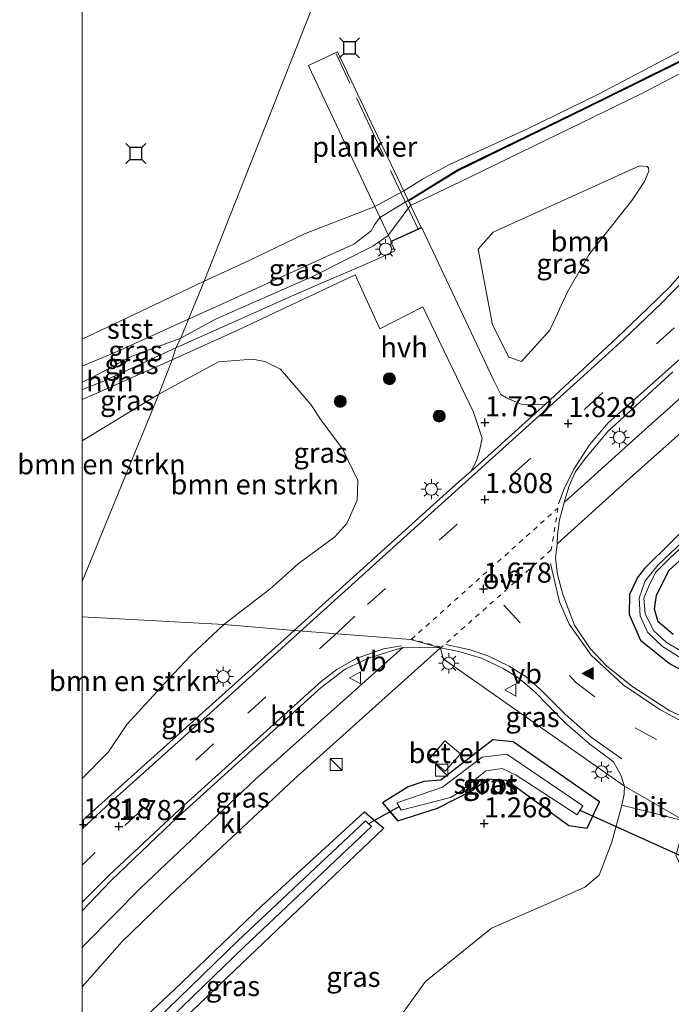
# Model space of a CAD drawing. Units: metres. Extents: x 259992 to 265230, y 591311 to 594003.
# Drawn here: x 259992 to 260073, y 592778 to 592900 of the extents above; entities that cross this region are included whole.
import ezdxf
from ezdxf.enums import TextEntityAlignment as Align

# ---------------------------------------------------------------- set-up
doc = ezdxf.new("R2010")
doc.units = ezdxf.units.M
for name, pattern in [('IE-TERREINAFSCHEIDING', [10, 8, -2]), ('VW-3-9_STREEP', [12, 3, -9]), ('VW-6060_STREEP', [1.2, 0.6, -0.6])]:
    doc.linetypes.add(name, pattern=pattern)
doc.layers.get('0').update_dxf_attribs({"lineweight": 25})
for name, color, linetype, lineweight in [('B-ME-AL-OVERIG-GV-B7', 7, 'BV-GELEIDERAIL', 18), ('B-ME-GR-BOMENSTRUIKEN-GV-B6', 93, 'Continuous', 18), ('B-ME-GR-BOOM-GV-B6', 93, 'Continuous', 18), ('B-ME-GR-BOOM-S-B1', 93, 'Continuous', 18), ('B-ME-GW-KRUINLIJN-L-B1', 93, 'Continuous', 18), ('B-ME-IE-GRASLAND-GV-B6', 93, 'Continuous', 18), ('B-ME-IE-GRONDWERKLIJN-GROND_NIETINGERICHT-GV-B6', 253, 'Continuous', 18), ('B-ME-IE-HULPGEOMETRIE-L-B1', 53, 'Continuous', 18), ('B-ME-IE-INRICHTINGSELEMENT-S-B1', 253, 'Continuous', 18), ('B-ME-IE-MEUBILAIR_WEGMEUBILAIR-LICHTMAST-S-B1', 8, 'Continuous', 18), ('B-ME-IE-TERREINAFSCHEIDING-RASTERHEKWERK-L-B2', 8, 'IE-TERREINAFSCHEIDING', 18), ('B-ME-OB-BEKLEDING-GV-B6', 253, 'Continuous', 18), ('B-ME-OB-WATERLIJN-L-B1', 133, 'OB-WATERLIJN', 18), ('B-ME-OG-WATER-GV-B6', 153, 'Continuous', 18), ('B-ME-VH-VERH_SOORT-BITUMEN-GV-B6', 8, 'IE-TERREINAFSCHEIDING-NATUURLIJK-HOUTWAL', 18), ('B-ME-VH-VERH_SOORT-GV-B6', 8, 'Continuous', 18), ('B-ME-VH-VERH_SOORT-HALF_VERHARDING-GV-B6', 8, 'IE-TERREINAFSCHEIDING-NATUURLIJK-HOUTWAL', 18), ('B-ME-VH-VERH_SOORT-KLINKERS-GV-B6', 8, 'IE-TERREINAFSCHEIDING-NATUURLIJK-HOUTWAL', 18), ('B-ME-VW-MARKERING-39STREEP-015-L-B1', 255, 'VW-3-9_STREEP', 18), ('B-ME-VW-MARKERING-6060STRP10-GV-B6', 255, 'VW-6060_STREEP', 18), ('B-ME-VW-MARKERING-STREEP-015-L-B1', 7, 'Continuous', 18), ('B-ME-VW-MARKERING-VLAKMARK-S-B1', 7, 'Continuous', 18), ('B-ME-VW-MEUBILAIR_WEGMEUBILAIR-VERKEERSBORD-S-B1', 8, 'Continuous', 18)]:
    doc.layers.add(name, color=color, linetype=linetype, lineweight=lineweight)
for name, color, linetype in [('B-ME-GW-HOOGTEPUNT-S-B1', 10, 'Continuous'), ('B-ME-GW-INSTEEKWATERGANG-L-B1', 10, 'Continuous'), ('B-ME-KW-DUIKER-L-B1', 10, 'Continuous'), ('B-ME-VV-AFMEERCONSTRUCTIE-S-B1', 10, 'Continuous'), ('B-ME-VV-KADEMUUR-GV-B6', 10, 'Continuous')]:
    doc.layers.add(name, color=color, linetype=linetype)
doc.styles.add('NLCS-ISO', font='NLCS-ISO.TTF')
doc.linetypes.add('BV-GELEIDERAIL', pattern='A,10,-3,[108,NLCS.SHX,S=1,R=0,X=0,Y=0],-3', length=16)
doc.linetypes.add('IE-TERREINAFSCHEIDING-NATUURLIJK-HOUTWAL', pattern='A,7,-1.5,[67,NLCS.SHX,S=0.75,R=45,X=0,Y=0],-1.5,7,-1.5,[70,NLCS.SHX,S=0.75,R=0,X=0,Y=0],-1.5', length=20)
doc.linetypes.add('OB-WATERLIJN', pattern='A,10,[32,NLCS.SHX,S=2,R=0,X=0,Y=0],-12', length=22)

# ---------------------------------------------------------------- blocks, each defined once
blk = doc.blocks.new('d08az_FeatureWriter_4_33_FMEBLOCK12')
at = {"layer": 'B-ME-IE-GRASLAND-GV-B6'}
for points in [[(-33.79, -22.83, 1.29), (-28.61, -14.49, 1.3), (-26.27, -11.26, 1.29), (-23.66, -7.64, 1.28), (3.78, 18.55, 1.34), (1.4, 20.56, 1.19), (-11.41, 8.85, 1.2), (-22.3, -1.59, 1.36), (-27.12, -6.09, 1.33), (-30, -10.23, 1.3), (-32.12, -13.27, 1.27), (-33.79, -16.13, 1.28), (-33.79, -1.25, 1.65), (-28.82, 4.39, 1.62), (-22.83, 10.18, 1.63), (-7.39, 24.63, 1.6), (10.87, 41.01, 1.68), (11.2, 39.64, 1.61), (33.79, 23.78, 2.21), (33.74, 22.79, 2.21), (33.48, 21.38, 2.15), (32.21, 16.77, 2.22), (30.65, 12.67, 2.15), (28.86, 11.18, 1.87), (24.94, 9.43, 1.7), (17.22, 6.06, 1.61), (8.98, -0.56, 1.73), (5.78, -5.04, 1.82), (3.44, -9.97, 1.87), (0.49, -18.6, 1.69), (0.41, -18.84, 1.69), (-1.28, -21.55, 1.43), (-1.96, -26.97, 1.28), (-1.16, -34.24, 1.32), (-1.1, -41.01, 1.38), (-2.67, -40.34, 1.34), (-3.47, -35.78, 1.31), (-6.12, -33.15, 1.31), (-7.71, -33.55, 1.3), (-10.15, -33.24, 1.29), (-11.1, -30.81, 1.27), (-10.87, -27.5, 1.28), (-11.22, -24.34, 1.28), (-12.89, -21.79, 1.32), (-14.82, -20.34, 1.32), (-16.36, -19.77, 1.29), (-20.61, -22.47, 1.31), (-23.52, -25.17, 1.34), (-25.05, -27.67, 1.37), (-25.06, -29.41, 1.38), (-25.81, -31.55, 1.36), (-28.74, -33.99, 1.32), (-32.11, -36.27, 1.29), (-33.79, -37.87, 1.3), (-33.79, -22.83, 1.29)], [(17.38, 29.53, 1.47), (10.9, 24.53, 1.42), (8.78, 24.36, 1.42), (6.85, 23.7, 1.41), (3.62, 21.69, 1.4), (5.52, 19.46, 1.38), (8.51, 20.39, 1.38), (10.48, 21.02, 1.37), (14.79, 23.24, 1.42), (16.71, 24.7, 1.42), (19.14, 24.51, 1.42), (26.86, 18.88, 1.72), (29.16, 18.53, 1.84), (30.68, 21.83, 2.03), (19.91, 29.28, 1.5), (17.38, 29.53, 1.47)], [(13.36, 27.78, 1.45), (11.4, 29.41, 1.45), (9.51, 27.23, 1.45), (11.43, 25.62, 1.44), (13.36, 27.78, 1.45)]]:
    blk.add_polyline3d(points, dxfattribs=at)
blk = doc.blocks.new('hoogtepunt')
for p, q in [((-0.5, 0), (0.5, 0)), ((0, 0.5), (0, -0.5))]:
    blk.add_line(p, q)
blk = doc.blocks.new('verfsymbol')
for color in [252, 253]:
    blk.add_hatch(color=color).paths.add_polyline_path([(0.75, -0.625), (0, 0.75), (-0.75, -0.625)])
blk.add_lwpolyline([(0.75, -0.625), (0, 0.75), (-0.75, -0.625)], close=True)
blk = doc.blocks.new('boom')
h = blk.add_hatch(color=256)
edge = h.paths.add_edge_path()
edge.add_arc((0, 0), 0.75, 0, 360)
blk.add_circle((0, 0), 0.75)
blk = doc.blocks.new('kast')
blk.add_line((-0.75, -0.75), (0.75, 0.75))
blk.add_lwpolyline([(-0.75, 0.75), (0.75, 0.75), (0.75, -0.75), (-0.75, -0.75)], close=True)
blk = doc.blocks.new('lantaarnpaal')
for p, q in [((0, 0.75), (0, 1.25)), ((-0.75, 0), (-1.25, 0)), ((-0.88, 0.88), (-0.53, 0.53)), ((0.53, 0.53), (0.88, 0.88)), ((0.75, 0), (1.25, 0)), ((-0.53, -0.53), (-0.88, -0.88)), ((0, -0.75), (0, -1.25)), ((0.53, -0.53), (0.88, -0.88))]:
    blk.add_line(p, q)
blk.add_circle((0, 0), 0.75)
blk = doc.blocks.new('meerstoel')
for p, q in [((-1.25, 1.25), (-0.75, 0.75)), ((0.75, 0.75), (1.25, 1.25)), ((-0.75, 0.75), (-0.75, -0.75)), ((0.75, 0.75), (-0.75, 0.75)), ((0.75, -0.75), (0.75, 0.75)), ((-0.75, -0.75), (-1.25, -1.25)), ((-0.75, -0.75), (0.75, -0.75)), ((0.75, -0.75), (1.25, -1.25))]:
    blk.add_line(p, q)
blk = doc.blocks.new('verkeersbord')
for p, q in [((0, 0.75), (-0.75, -0.625)), ((0.75, -0.625), (0, 0.75)), ((-0.75, -0.625), (0.75, -0.625))]:
    blk.add_line(p, q)

msp = doc.modelspace()

# ---------------------------------------------------------------- linework, layer by layer
at = {"layer": 'B-ME-AL-OVERIG-GV-B7'}
msp.add_polyline3d([(260042.248, 592874.501, 1.846), (260038.488, 592872.79, 1.936), (260028.223, 592894.583, 2.002), (260028.185, 592894.677, 1.996), (260031.823, 592896.403, 2.016), (260042.248, 592874.501, 1.846)], dxfattribs=at)
at = {"layer": 'B-ME-GR-BOMENSTRUIKEN-GV-B6'}
for points in [[(260000, 592830.403, 1.666), (260009.543, 592853.753, 1.666), (260016.994, 592857.758, 1.59), (260021.214, 592858.116, 1.748), (260022.742, 592857.824, 1.52), (260024.717, 592856.871, 1.352), (260028.495, 592852.464, 1.3), (260029.862, 592850.353, 1.3), (260032.425, 592846.93, 1.302), (260034.356, 592842.989, 1.286), (260034.271, 592840.509, 1.248), (260032.954, 592837.626, 1.238), (260031.479, 592835.95, 1.208), (260026.922, 592832.609, 1.252), (260023.367, 592829.454, 1.438), (260017.622, 592825.023, 1.632), (260000, 592825.992, 1.668), (260000, 592830.403, 1.666)], [(260000, 592847.921, 1.688), (260009.543, 592853.753, 1.666), (260000, 592830.403, 1.666), (260000, 592847.921, 1.688)], [(260000, 592825.992, 1.668), (260017.622, 592825.023, 1.632), (260013.538, 592821.175, 1.67), (260010.754, 592818.24, 1.696), (260005.565, 592812.554, 1.756), (260003.25, 592809.169, 1.756), (260000, 592805.825, 1.731), (260000, 592825.992, 1.668)]]:
    msp.add_polyline3d(points, dxfattribs=at)
at = {"layer": 'B-ME-GR-BOOM-GV-B6'}
msp.add_polyline3d([(260069.465, 592882.198, 1.558), (260070.418, 592882.128, 1.594), (260070.569, 592881.927, 1.584), (260070.618, 592881.533, 1.584), (260070.092, 592880.242, 1.578), (260068.483, 592877.876, 1.608), (260063.139, 592871.094, 1.534), (260060.488, 592866.495, 1.522), (260058.287, 592861.706, 1.518), (260054.747, 592857.797, 1.544), (260053.171, 592858.345, 1.61), (260051.138, 592862.369, 1.776), (260049.344, 592871.795, 1.698), (260051.204, 592873.918, 1.654), (260069.465, 592882.198, 1.558)], dxfattribs=at)
at = {"layer": 'B-ME-GW-INSTEEKWATERGANG-L-B1'}
for points in [[(260073.65, 592823.791, 1.494), (260071.781, 592825.367, 1.506), (260071.341, 592826.929, 1.578), (260071.577, 592828.697, 1.67), (260073.154, 592831.823, 1.716), (260083.413, 592841.029, 1.732)], [(260077.003, 592838.884, 1.772), (260070.084, 592832.001, 1.44), (260069.198, 592830.882, 1.44), (260068.222, 592828.759, 1.47), (260068.185, 592826.298, 1.544), (260069.565, 592823.101, 1.648), (260073.19, 592820.192, 1.672), (260078.191, 592817.469, 1.74)], [(260053.694, 592810.405, 1.502), (260051.169, 592810.648, 1.466), (260044.689, 592805.648, 1.418), (260042.572, 592805.484, 1.416), (260040.634, 592804.825, 1.408), (260037.406, 592802.815, 1.4), (260039.309, 592800.578, 1.38), (260042.302, 592801.514, 1.38), (260044.268, 592802.143, 1.372), (260048.582, 592804.361, 1.42), (260050.496, 592805.823, 1.42), (260052.926, 592805.636, 1.42), (260060.653, 592800.001, 1.718), (260062.944, 592799.653, 1.836), (260064.47, 592802.95, 2.026), (260053.694, 592810.405, 1.502)], [(260003.785, 592770.892, 1.295), (260006.667, 592775.029, 1.326), (260011.485, 592779.537, 1.36), (260022.379, 592789.975, 1.2), (260035.19, 592801.68, 1.186)], [(260035.19, 592801.68, 1.186), (260037.567, 592799.67, 1.342), (260010.13, 592773.479, 1.28), (260007.518, 592769.868, 1.29)]]:
    msp.add_polyline3d(points, dxfattribs=at)
at = {"layer": 'B-ME-GW-KRUINLIJN-L-B1'}
for p, q in [((260040.965, 592877.314, 1.391), (260038.099, 592873.488, 1.936)), ((260037.998, 592873.414, 1.617), (260038.099, 592873.488, 1.936)), ((260012.264, 592860.707, 1.443), (260006.192, 592858.488, 1.528))]:
    msp.add_line(p, q, dxfattribs=at)
for points in [[(260012.264, 592860.707, 1.443), (260016.591, 592863.084, 1.485), (260028.979, 592868.539, 1.533), (260036.202, 592872.188, 1.783), (260037.998, 592873.414, 1.617)], [(260006.192, 592858.488, 1.528), (260000.893, 592855.64, 1.557), (260000, 592855.215, 1.589)]]:
    msp.add_polyline3d(points, dxfattribs=at)
at = {"layer": 'B-ME-IE-GRASLAND-GV-B6'}
for points in [[(260076.338, 592870.655, 1.801), (260073.26, 592867.14, 1.789), (260070.364, 592864.335, 1.783), (260066.633, 592860.763, 1.769), (260057.717, 592852.504, 1.741), (260056.078, 592852.391, 1.725), (260054.717, 592852.475, 1.781), (260052.874, 592853.274, 1.825), (260052.189, 592853.7, 1.857), (260051.224, 592855.602, 1.839), (260043.038, 592872.951, 2.026), (260042.315, 592874.477, 1.846), (260038.464, 592872.724, 1.936), (260038.965, 592871.586, 1.862), (260038.714, 592871.457, 1.806), (260036.37, 592870.405, 1.796), (260026.83, 592866.288, 1.637), (260011.654, 592859.495, 1.567), (260012.264, 592860.707, 1.443), (260016.591, 592863.084, 1.485), (260028.979, 592868.539, 1.533), (260036.202, 592872.188, 1.783), (260037.998, 592873.414, 1.617), (260038.099, 592873.488, 1.936), (260040.965, 592877.314, 1.391), (260041.073, 592877.336, 1.436), (260047.035, 592880.142, 1.456), (260069.734, 592891.203, 1.442), (260080.624, 592896.879, 1.408)], [(260069.465, 592882.198, 1.558), (260051.204, 592873.918, 1.654), (260049.344, 592871.795, 1.698), (260051.138, 592862.369, 1.776), (260053.171, 592858.345, 1.61), (260054.747, 592857.797, 1.544), (260058.287, 592861.706, 1.518), (260060.488, 592866.495, 1.522), (260063.139, 592871.094, 1.534), (260068.483, 592877.876, 1.608), (260070.092, 592880.242, 1.578), (260070.618, 592881.533, 1.584), (260070.569, 592881.927, 1.584), (260070.418, 592882.128, 1.594), (260069.465, 592882.198, 1.558)], [(260013.238, 592863.1, 0.876), (260021.124, 592866.645, 0.876), (260028.605, 592870.067, 0.876), (260033.832, 592872.437, 0.874), (260036.023, 592874.085, 0.874), (260036.424, 592874.833, 0.875), (260037.094, 592875.769, 0.875), (260040.673, 592877.927, 0.893), (260040.715, 592877.833, 1.385), (260040.965, 592877.314, 1.391), (260038.099, 592873.488, 1.936), (260037.998, 592873.414, 1.617), (260036.202, 592872.188, 1.783), (260028.979, 592868.539, 1.533), (260016.591, 592863.084, 1.485), (260012.264, 592860.707, 1.443), (260013.238, 592863.1, 0.876)], [(260011.181, 592858.005, 1.555), (260019.532, 592861.786, 1.569), (260034.025, 592868.592, 1.813), (260037.072, 592861.899, 1.801), (260042.431, 592864.626, 1.849), (260048.76, 592851.514, 1.747), (260049.853, 592848.241, 1.781), (260049.513, 592846.695, 1.779), (260049.104, 592845.354, 1.767), (260048.421, 592844.11, 1.755), (260047.289, 592843.154, 1.747), (260044.558, 592840.692, 1.731), (260026.402, 592824.29, 1.755), (260017.622, 592825.023, 1.632), (260023.367, 592829.454, 1.438), (260026.922, 592832.609, 1.252), (260031.479, 592835.95, 1.208), (260032.954, 592837.626, 1.238), (260034.271, 592840.509, 1.248), (260034.356, 592842.989, 1.286), (260032.425, 592846.93, 1.302), (260029.862, 592850.353, 1.3), (260028.495, 592852.464, 1.3), (260024.717, 592856.871, 1.352), (260022.742, 592857.824, 1.52), (260021.214, 592858.116, 1.748), (260016.994, 592857.758, 1.59), (260009.543, 592853.753, 1.666), (260011.181, 592858.005, 1.555)], [(260000, 592857.23, 0.958), (260004.36, 592859.044, 0.956), (260013.238, 592863.1, 0.876), (260012.264, 592860.707, 1.443), (260006.192, 592858.488, 1.528), (260000.893, 592855.64, 1.557), (260000, 592855.215, 1.589), (260000, 592857.23, 0.958)], [(260000, 592855.215, 1.589), (260000.893, 592855.64, 1.557), (260006.192, 592858.488, 1.528), (260012.264, 592860.707, 1.443), (260011.654, 592859.495, 1.567), (260002.557, 592855.3, 1.544), (260000.532, 592854.506, 1.57), (260000, 592854.265, 1.598), (260000, 592855.215, 1.589)], [(260000, 592853.072, 1.612), (260001.505, 592853.755, 1.555), (260011.181, 592858.005, 1.555), (260009.543, 592853.753, 1.666), (260000, 592847.921, 1.688), (260000, 592853.072, 1.612)], [(260077.582, 592855.978, 1.827), (260069.784, 592849.014, 1.749), (260060.058, 592840.233, 1.741), (260060.654, 592842.201, 1.755), (260061.415, 592844.002, 1.715), (260062.731, 592845.765, 1.843), (260065.488, 592849.081, 2.019), (260073.622, 592856.512, 2.107)], [(260078.489, 592811.898, 1.844), (260073.219, 592814.264, 1.828), (260068.478, 592817.369, 1.764), (260065.333, 592819.877, 1.662), (260063.285, 592822.064, 1.699), (260061.334, 592824.933, 1.663), (260059.896, 592828.784, 1.657), (260059.251, 592831.258, 1.639), (260058.989, 592833.334, 1.631), (260059.177, 592835.082, 1.613), (260067.822, 592842.886, 1.723), (260081.41, 592854.989, 2.003)], [(260083.413, 592841.029, 1.732), (260073.154, 592831.823, 1.716), (260071.577, 592828.697, 1.67), (260071.341, 592826.929, 1.578), (260071.781, 592825.367, 1.506), (260073.65, 592823.791, 1.494)], [(260073.65, 592823.791, 1.494), (260071.781, 592825.367, 1.506), (260071.341, 592826.929, 1.578), (260071.577, 592828.697, 1.67), (260073.154, 592831.823, 1.716), (260083.413, 592841.029, 1.732)], [(260078.191, 592817.469, 1.74), (260073.19, 592820.192, 1.672), (260069.565, 592823.101, 1.648), (260068.185, 592826.298, 1.544), (260068.222, 592828.759, 1.47), (260069.198, 592830.882, 1.44), (260070.084, 592832.001, 1.44), (260077.003, 592838.884, 1.772)], [(260077.003, 592838.884, 1.772), (260070.084, 592832.001, 1.44), (260069.198, 592830.882, 1.44), (260068.222, 592828.759, 1.47), (260068.185, 592826.298, 1.544), (260069.565, 592823.101, 1.648), (260073.19, 592820.192, 1.672), (260078.191, 592817.469, 1.74)], [(260078.508, 592838.817, 1.077), (260071.781, 592832.482, 1.077), (260070.165, 592830.472, 1.077), (260069.404, 592828.299, 1.077), (260069.519, 592826.107, 1.077), (260070.451, 592824.082, 1.077), (260072.326, 592822.287, 1.077), (260076.957, 592819.386, 1.077)], [(260077.002, 592820.33, 1.077), (260072.814, 592822.789, 1.077), (260071.192, 592824.3, 1.077), (260070.14, 592826.415, 1.077), (260069.979, 592828.311, 1.077), (260070.62, 592829.829, 1.077), (260071.463, 592831.497, 1.077), (260073.239, 592833.281, 1.077), (260077.986, 592837.721, 1.077)], [(260000, 592800.583, 1.854), (260000, 592805.825, 1.731), (260003.25, 592809.169, 1.756), (260005.565, 592812.554, 1.756), (260010.754, 592818.24, 1.696), (260013.538, 592821.175, 1.67), (260017.622, 592825.023, 1.632), (260026.402, 592824.29, 1.755), (260025.158, 592823.173, 1.758), (260000, 592800.583, 1.854)], [(260000, 592789.356, 1.704), (260003.589, 592793.139, 1.696), (260011.158, 592800.343, 1.722), (260021.193, 592809.439, 1.728), (260029.79, 592817.202, 1.702), (260032.757, 592819.448, 1.708), (260035.572, 592820.781, 1.714), (260038.311, 592821.659, 1.706), (260039.955, 592822.158, 1.658), (260021.549, 592805.736, 1.678), (260007.243, 592792.195, 1.664), (260000.42, 592785.27, 1.662), (260000, 592784.775, 1.662), (260000, 592789.356, 1.704)], [(260067.577, 592804.9, 2.214), (260044.991, 592820.765, 1.614), (260044.658, 592822.133, 1.68), (260046.926, 592821.686, 1.648), (260049.77, 592820.837, 1.636), (260052.439, 592819.571, 1.628), (260054.254, 592818.47, 1.702), (260056.304, 592816.719, 1.742), (260060.182, 592812.78, 1.854), (260063.264, 592810.121, 1.9), (260066.194, 592807.939, 1.984), (260067.112, 592806.253, 2.096), (260067.577, 592804.9, 2.214)], [(260053.694, 592810.405, 1.502), (260064.47, 592802.95, 2.026), (260062.944, 592799.653, 1.836), (260060.653, 592800.001, 1.718), (260052.926, 592805.636, 1.42), (260050.496, 592805.823, 1.42), (260048.582, 592804.361, 1.42), (260044.268, 592802.143, 1.372), (260042.302, 592801.514, 1.38), (260039.309, 592800.578, 1.38), (260037.406, 592802.815, 1.4), (260040.634, 592804.825, 1.408), (260042.572, 592805.484, 1.416), (260044.689, 592805.648, 1.418), (260051.169, 592810.648, 1.466), (260053.694, 592810.405, 1.502)], [(260039.224, 592802.802, 0.586), (260039.765, 592801.878, 0.572), (260045.901, 592803.48, 0.63), (260047.154, 592804.225, 0.644), (260050.285, 592806.796, 0.648), (260052.35, 592807.077, 0.668), (260054.077, 592806.264, 0.666), (260061.671, 592801.301, 0.664), (260062.402, 592802.457, 0.664), (260052.925, 592808.894, 0.618), (260049.822, 592808.485, 0.618), (260044.9, 592804.773, 0.586), (260039.224, 592802.802, 0.586)], [(260006.667, 592775.029, 1.326), (260011.485, 592779.537, 1.36), (260022.379, 592789.975, 1.2), (260035.19, 592801.68, 1.186), (260037.567, 592799.67, 1.342), (260010.13, 592773.479, 1.28)], [(260009.893, 592774.946, 0.604), (260020.163, 592784.864, 0.604), (260036.066, 592799.854, 0.548), (260035.304, 592800.551, 0.548), (260019.369, 592785.632, 0.604), (260009.12, 592775.666, 0.604)]]:
    msp.add_polyline3d(points, dxfattribs=at)
at = {"layer": 'B-ME-IE-GRONDWERKLIJN-GROND_NIETINGERICHT-GV-B6'}
msp.add_polyline3d([(260039.569, 592776.084, 1.82), (260042.768, 592780.568, 1.726), (260051.007, 592787.188, 1.61), (260058.726, 592790.553, 1.704), (260062.648, 592792.299, 1.872), (260064.437, 592793.791, 2.154), (260065.997, 592797.89, 2.216), (260067.268, 592802.506, 2.15), (260071.736, 592801.389, 2.176), (260075.148, 592800.536, 2.196), (260074.798, 592799.234, 2.133), (260073.986, 592796.208, 1.984), (260075.331, 592793.679, 1.93), (260077.633, 592790.961, 1.902), (260080.679, 592788.212, 1.968), (260086.915, 592786.867, 2.042), (260092.122, 592786.689, 2.052), (260158.921, 592737.848, 2.026)], dxfattribs=at)
at = {"layer": 'B-ME-IE-HULPGEOMETRIE-L-B1'}
for points in [[(260000, 592830.403, 1.666), (260009.543, 592853.753, 1.666), (260011.181, 592858.005, 1.555), (260011.654, 592859.495, 1.567), (260012.264, 592860.707, 1.443), (260013.238, 592863.1, 0.876), (260015.176, 592867.823, 0.62), (260054.197, 592966.64, 0.62), (260054.906, 592968.081, 1.492), (260055.327, 592969.268, 1.572), (260057.586, 592974.873, 1.805), (260059.54, 592979.841, 2.103), (260062.84, 592987.88, 2.397), (260063.286, 592989.066, 1.985), (260064.787, 592992.617, 1.979), (260065.236, 592993.677, 2.183), (260066.395, 592996.745, 2.227), (260067.177, 592998.844, 2.044), (260068.274, 593001.486, 2.184), (260070.899, 593007.779, 2.086)], [(260172.191, 592728.043, 1.876), (260169.305, 592730.077, 1.814), (260167.3, 592731.51, 1.007), (260165.881, 592732.543, 1.01), (260164.797, 592733.363, 1.774), (260158.921, 592737.848, 2.026), (260092.122, 592786.689, 2.052), (260087.365, 592789.934, 2.168), (260083.13, 592792.922, 0.672), (260081.072, 592794.373, 0.672), (260078.814, 592796.4, 2.036), (260075.148, 592800.536, 2.196), (260067.577, 592804.9, 2.214), (260044.991, 592820.765, 1.614), (260044.658, 592822.133, 1.68), (260040.929, 592823.178, 1.672), (260026.402, 592824.29, 1.755), (260017.622, 592825.023, 1.632), (260000, 592825.992, 1.668)]]:
    msp.add_polyline3d(points, dxfattribs=at)
at = {"layer": 'B-ME-IE-TERREINAFSCHEIDING-RASTERHEKWERK-L-B2'}
msp.add_line((260041.805, 592874.373, 1.914), (260031.63, 592896.147, 2.036), dxfattribs=at)
at = {"layer": 'B-ME-KW-DUIKER-L-B1'}
for p, q in [((260039.531, 592802.336, 0.586), (260035.602, 592800.172, 0.548)), ((260079.897, 592793.803, 0.702), (260061.971, 592801.885, 0.78))]:
    msp.add_line(p, q, dxfattribs=at)
at = {"layer": 'B-ME-OB-BEKLEDING-GV-B6'}
for points in [[(260076.975, 592896.476, 0.786), (260062.692, 592889.424, 0.788), (260046.758, 592881.674, 0.788), (260040.874, 592878.025, 0.84), (260040.673, 592877.927, 0.893), (260037.094, 592875.769, 0.875), (260036.424, 592874.833, 0.875), (260036.023, 592874.085, 0.874), (260033.832, 592872.437, 0.874), (260028.605, 592870.067, 0.876), (260021.124, 592866.645, 0.876), (260013.238, 592863.1, 0.876), (260015.176, 592867.823, 0.62), (260020.811, 592870.413, 0.62), (260027.707, 592873.709, 0.62), (260035.615, 592876.793, 0.62), (260036.29, 592877.054, 0.62), (260040.082, 592879.069, 0.62), (260040.612, 592879.402, 0.62), (260042.395, 592880.511, 0.62), (260045.773, 592882.365, 0.62), (260055.408, 592886.744, 0.62), (260064.274, 592891.074, 0.62), (260074.68, 592896.581, 0.62)], [(260080.624, 592896.879, 1.408), (260069.734, 592891.203, 1.442), (260047.035, 592880.142, 1.456), (260041.073, 592877.336, 1.436), (260040.965, 592877.314, 1.391), (260040.715, 592877.833, 1.385), (260040.929, 592877.941, 1.459), (260046.807, 592881.586, 1.46), (260062.736, 592889.334, 1.46), (260076.986, 592896.37, 1.586)], [(260000, 592860.586, 0.67), (260008.9, 592864.84, 0.67), (260015.176, 592867.823, 0.62), (260013.238, 592863.1, 0.876), (260004.36, 592859.044, 0.956), (260000, 592857.23, 0.958), (260000, 592860.586, 0.67)]]:
    msp.add_polyline3d(points, dxfattribs=at)
at = {"layer": 'B-ME-OB-WATERLIJN-L-B1'}
for points in [[(260074.68, 592896.581, 0.62), (260064.274, 592891.074, 0.62), (260055.408, 592886.744, 0.62), (260045.773, 592882.365, 0.62), (260042.395, 592880.511, 0.62), (260040.612, 592879.402, 0.62), (260040.082, 592879.069, 0.62), (260036.29, 592877.054, 0.62), (260035.615, 592876.793, 0.62), (260027.707, 592873.709, 0.62), (260020.811, 592870.413, 0.62), (260015.176, 592867.823, 0.62)], [(260015.176, 592867.823, 0.62), (260008.9, 592864.84, 0.67), (260000, 592860.586, 0.67)]]:
    msp.add_polyline3d(points, dxfattribs=at)
at = {"layer": 'B-ME-OG-WATER-GV-B6'}
for points in [[(260000, 592971.581, 0.601), (260003.991, 592971.279, 0.601), (260012.961, 592970.506, 0.601), (260020.604, 592969.885, 0.601), (260028.557, 592969.291, 0.601), (260038.116, 592968.364, 0.729), (260042.367, 592967.989, 0.729), (260046.958, 592967.387, 0.729), (260052.144, 592966.968, 0.729), (260053.156, 592967.01, 0.729), (260054.197, 592966.64, 0.62), (260015.176, 592867.823, 0.62), (260008.9, 592864.84, 0.67), (260000, 592860.586, 0.67), (260000, 592971.581, 0.601)], [(260074.68, 592896.581, 0.62), (260064.274, 592891.074, 0.62), (260055.408, 592886.744, 0.62), (260045.773, 592882.365, 0.62), (260042.395, 592880.511, 0.62), (260040.612, 592879.402, 0.62), (260040.082, 592879.069, 0.62), (260036.29, 592877.054, 0.62), (260035.615, 592876.793, 0.62), (260027.707, 592873.709, 0.62), (260020.811, 592870.413, 0.62), (260015.176, 592867.823, 0.62), (260054.197, 592966.64, 0.62)], [(260076.957, 592819.386, 1.077), (260072.326, 592822.287, 1.077), (260070.451, 592824.082, 1.077), (260069.519, 592826.107, 1.077), (260069.404, 592828.299, 1.077), (260070.165, 592830.472, 1.077), (260071.781, 592832.482, 1.077), (260078.508, 592838.817, 1.077)], [(260077.986, 592837.721, 1.077), (260073.239, 592833.281, 1.077), (260071.463, 592831.497, 1.077), (260070.62, 592829.829, 1.077), (260069.979, 592828.311, 1.077), (260070.14, 592826.415, 1.077), (260071.192, 592824.3, 1.077), (260072.814, 592822.789, 1.077), (260077.002, 592820.33, 1.077)], [(260052.925, 592808.894, 0.618), (260062.402, 592802.457, 0.664), (260061.671, 592801.301, 0.664), (260054.077, 592806.264, 0.666), (260052.35, 592807.077, 0.668), (260050.285, 592806.796, 0.648), (260047.154, 592804.225, 0.644), (260045.901, 592803.48, 0.63), (260039.765, 592801.878, 0.572), (260039.224, 592802.802, 0.586), (260044.9, 592804.773, 0.586), (260049.822, 592808.485, 0.618), (260052.925, 592808.894, 0.618)], [(260000, 592762.509, 0.604), (260002.75, 592767.231, 0.604), (260005.218, 592770.499, 0.604), (260009.12, 592775.666, 0.604), (260019.369, 592785.632, 0.604), (260035.304, 592800.551, 0.548), (260036.066, 592799.854, 0.548), (260020.163, 592784.864, 0.604), (260009.893, 592774.946, 0.604), (260006.315, 592770.198, 0.604), (260003.704, 592766.732, 0.604), (260000, 592760.575, 0.604), (260000, 592762.509, 0.604)]]:
    msp.add_polyline3d(points, dxfattribs=at)
at = {"layer": 'B-ME-VH-VERH_SOORT-BITUMEN-GV-B6'}
for points in [[(260075.148, 592800.536, 2.196), (260067.577, 592804.9, 2.214), (260067.112, 592806.253, 2.096), (260066.194, 592807.939, 1.984), (260063.264, 592810.121, 1.9), (260060.182, 592812.78, 1.854), (260056.304, 592816.719, 1.742), (260054.254, 592818.47, 1.702), (260052.439, 592819.571, 1.628), (260049.77, 592820.837, 1.636), (260046.926, 592821.686, 1.648), (260044.658, 592822.133, 1.68), (260040.929, 592823.178, 1.672), (260026.402, 592824.29, 1.755), (260044.558, 592840.692, 1.731), (260047.289, 592843.154, 1.747), (260048.421, 592844.11, 1.755), (260057.717, 592852.504, 1.741), (260066.633, 592860.763, 1.769), (260070.364, 592864.335, 1.783), (260073.26, 592867.14, 1.789), (260076.338, 592870.655, 1.801)], [(260073.622, 592856.512, 2.107), (260065.488, 592849.081, 2.019), (260062.731, 592845.765, 1.843), (260061.415, 592844.002, 1.715), (260060.654, 592842.201, 1.755), (260060.058, 592840.233, 1.741), (260059.494, 592838.061, 1.641), (260059.239, 592836.222, 1.633), (260059.177, 592835.082, 1.613), (260058.989, 592833.334, 1.631), (260059.251, 592831.258, 1.639), (260059.896, 592828.784, 1.657), (260061.334, 592824.933, 1.663), (260063.285, 592822.064, 1.699), (260065.333, 592819.877, 1.662), (260068.478, 592817.369, 1.764), (260073.219, 592814.264, 1.828), (260078.489, 592811.898, 1.844)], [(260000, 592800.583, 1.854), (260025.158, 592823.173, 1.758), (260026.402, 592824.29, 1.755), (260040.929, 592823.178, 1.672), (260044.658, 592822.133, 1.68), (260043.106, 592822.181, 1.666), (260042.092, 592822.218, 1.68), (260039.955, 592822.158, 1.658), (260038.311, 592821.659, 1.706), (260035.572, 592820.781, 1.714), (260032.757, 592819.448, 1.708), (260029.79, 592817.202, 1.702), (260021.193, 592809.439, 1.728), (260011.158, 592800.343, 1.722), (260003.589, 592793.139, 1.696), (260000, 592789.356, 1.704), (260000, 592800.583, 1.854)], [(260075.148, 592800.536, 2.196), (260071.736, 592801.389, 2.176), (260067.268, 592802.506, 2.15), (260067.53, 592803.91, 2.21), (260067.577, 592804.9, 2.214), (260075.148, 592800.536, 2.196)]]:
    msp.add_polyline3d(points, dxfattribs=at)
at = {"layer": 'B-ME-VH-VERH_SOORT-GV-B6'}
msp.add_polyline3d([(260045.192, 592810.537, 1.45), (260047.149, 592808.901, 1.446), (260045.223, 592806.744, 1.436), (260043.294, 592808.351, 1.45), (260045.192, 592810.537, 1.45)], dxfattribs=at)
at = {"layer": 'B-ME-VH-VERH_SOORT-HALF_VERHARDING-GV-B6'}
for points in [[(260011.654, 592859.495, 1.567), (260026.83, 592866.288, 1.637), (260036.37, 592870.405, 1.796), (260038.714, 592871.457, 1.806), (260038.965, 592871.586, 1.862), (260038.464, 592872.724, 1.936), (260042.315, 592874.477, 1.846), (260043.038, 592872.951, 2.026), (260051.224, 592855.602, 1.839), (260052.189, 592853.7, 1.857), (260052.874, 592853.274, 1.825), (260054.717, 592852.475, 1.781), (260056.078, 592852.391, 1.725), (260057.717, 592852.504, 1.741), (260048.421, 592844.11, 1.755), (260049.104, 592845.354, 1.767), (260049.513, 592846.695, 1.779), (260049.853, 592848.241, 1.781), (260048.76, 592851.514, 1.747), (260042.431, 592864.626, 1.849), (260037.072, 592861.899, 1.801), (260034.025, 592868.592, 1.813), (260019.532, 592861.786, 1.569), (260011.181, 592858.005, 1.555), (260011.654, 592859.495, 1.567)], [(260000, 592854.265, 1.598), (260000.532, 592854.506, 1.57), (260002.557, 592855.3, 1.544), (260011.654, 592859.495, 1.567), (260011.181, 592858.005, 1.555), (260001.505, 592853.755, 1.555), (260000, 592853.072, 1.612), (260000, 592854.265, 1.598)]]:
    msp.add_polyline3d(points, dxfattribs=at)
at = {"layer": 'B-ME-VH-VERH_SOORT-KLINKERS-GV-B6'}
for points in [[(260081.41, 592854.989, 2.003), (260067.822, 592842.886, 1.723), (260059.177, 592835.082, 1.613), (260059.239, 592836.222, 1.633), (260059.494, 592838.061, 1.641), (260060.058, 592840.233, 1.741), (260069.784, 592849.014, 1.749), (260077.582, 592855.978, 1.827)], [(260000, 592784.775, 1.662), (260000.42, 592785.27, 1.662), (260007.243, 592792.195, 1.664), (260021.549, 592805.736, 1.678), (260039.955, 592822.158, 1.658), (260042.092, 592822.218, 1.68), (260043.106, 592822.181, 1.666), (260044.658, 592822.133, 1.68), (260026.402, 592805.751, 1.604), (260010.958, 592791.305, 1.628), (260004.973, 592785.515, 1.622), (260000, 592779.871, 1.654), (260000, 592784.775, 1.662)]]:
    msp.add_polyline3d(points, dxfattribs=at)
at = {"layer": 'B-ME-VV-KADEMUUR-GV-B6'}
for points in [[(260040.715, 592877.833, 1.385), (260040.673, 592877.927, 0.893), (260040.874, 592878.025, 0.84), (260046.758, 592881.674, 0.788), (260062.692, 592889.424, 0.788), (260076.975, 592896.476, 0.786)], [(260076.986, 592896.37, 1.586), (260062.736, 592889.334, 1.46), (260046.807, 592881.586, 1.46), (260040.929, 592877.941, 1.459), (260040.715, 592877.833, 1.385)]]:
    msp.add_polyline3d(points, dxfattribs=at)
at = {"layer": 'B-ME-VW-MARKERING-39STREEP-015-L-B1'}
for points in [[(260031.791, 592824.025, 1.765), (260035.557, 592827.54, 1.658), (260053.676, 592843.76, 1.708), (260062.671, 592851.928, 1.718), (260074.381, 592862.564, 1.776)], [(260052.533, 592827.428, 1.632), (260061.492, 592817.843, 1.794), (260068.93, 592812.144, 1.952), (260074.776, 592809.004, 2.016), (260082.06, 592806.613, 2.048), (260087.472, 592805.838, 2.076), (260094.251, 592805.82, 2.064)], [(260031.791, 592824.025, 1.765), (260016.347, 592810.158, 1.812), (260001.611, 592796.606, 1.816), (260000, 592795.04, 1.821)]]:
    msp.add_polyline3d(points, dxfattribs=at)
at = {"layer": 'B-ME-VW-MARKERING-6060STRP10-GV-B6'}
msp.add_polyline3d([(260058.448, 592834.32, 1.604), (260044.782, 592822.202, 1.712), (260041.032, 592823.203, 1.672), (260059.292, 592839.544, 1.652), (260058.448, 592834.32, 1.604)], dxfattribs=at)
at = {"layer": 'B-ME-VW-MARKERING-STREEP-015-L-B1'}
for points in [[(260059.341, 592840.077, 1.554), (260060.083, 592841.926, 1.666), (260061.257, 592844.378, 1.75), (260063.236, 592847.433, 1.742), (260065.552, 592850.168, 1.74), (260074.842, 592858.427, 1.892), (260082.94, 592866.286, 2.002), (260088.124, 592872.506, 2.12), (260093.101, 592880.328, 2.138), (260097.142, 592888.584, 2.194), (260099.745, 592895.857, 2.218), (260101.707, 592903.754, 2.222), (260102.683, 592912.107, 2.212), (260102.791, 592920.592, 2.202), (260102.234, 592928.296, 2.194), (260100.19, 592937.965, 2.142), (260097.008, 592947.408, 2.122), (260092.61, 592956.579, 2.114), (260086.609, 592965.817, 2.12), (260080.475, 592973.206, 2.156), (260073.876, 592979.494, 2.206), (260067.881, 592983.817, 2.21), (260062.42, 592986.892, 2.19)], [(260059.804, 592980.333, 2.008), (260060.324, 592980.074, 2.028), (260067.541, 592975.293, 1.972), (260075.278, 592968.21, 1.912), (260082.004, 592959.804, 1.816), (260086.955, 592951.756, 1.754), (260091.429, 592941.649, 1.754), (260094.163, 592931.845, 1.762), (260095.402, 592922.222, 1.762), (260095.483, 592913.579, 1.764), (260094.615, 592905.809, 1.77), (260093.039, 592899.242, 1.746), (260090.745, 592892.468, 1.742), (260088.291, 592886.941, 1.752), (260085.978, 592882.494, 1.748), (260083.081, 592877.685, 1.728), (260079.945, 592873.428, 1.736), (260076.716, 592869.742, 1.722), (260072.139, 592865.053, 1.724), (260067.493, 592860.571, 1.678), (260062.462, 592856.015, 1.686), (260042.653, 592838.169, 1.62), (260027.529, 592824.476, 1.778)], [(260095.618, 592809.306, 1.837), (260095.324, 592809.241, 1.836), (260088.566, 592809.111, 1.86), (260081.753, 592810.241, 1.86), (260076.402, 592812.091, 1.802), (260072.002, 592814.422, 1.794), (260067.399, 592817.528, 1.732), (260063.409, 592821.199, 1.674), (260060.67, 592825.089, 1.618), (260059.47, 592827.876, 1.548), (260058.363, 592832.649, 1.54)], [(260027.529, 592824.476, 1.778), (260015.946, 592813.996, 1.766), (260003.519, 592802.842, 1.798), (260000, 592799.553, 1.847)], [(260000, 592790.435, 1.706), (260003.371, 592793.842, 1.712), (260012.706, 592802.527, 1.73), (260029.81, 592817.97, 1.756), (260031.741, 592819.427, 1.714), (260034.139, 592820.783, 1.684), (260037.534, 592822.012, 1.65), (260039.804, 592822.371, 1.66)], [(260045.298, 592822.527, 1.586), (260046.638, 592822.255, 1.588), (260048.332, 592821.893, 1.62), (260050.563, 592821.126, 1.638), (260053.225, 592819.844, 1.706), (260055.338, 592818.519, 1.726), (260057.126, 592816.937, 1.788), (260060.186, 592813.855, 1.912), (260063.472, 592810.933, 2.014), (260067.233, 592808.301, 2.058)]]:
    msp.add_polyline3d(points, dxfattribs=at)

# ---------------------------------------------------------------- block references
at = {"layer": 'B-ME-GR-BOOM-S-B1', "rotation": 90}
for p in [(260038.277, 592855.659, 1.49), (260032.154, 592852.843, 1.39), (260044.488, 592851.01, 1.584)]:
    msp.add_blockref('boom', p, dxfattribs=at)
at = {"layer": 'B-ME-GW-HOOGTEPUNT-S-B1', "rotation": 90}
for p in [(260050.187, 592850.196, 1.732), (260050.187, 592850.196, 1.732), (260060.565, 592850.092, 1.828), (260060.565, 592850.092, 1.828), (260050.177, 592840.627, 1.808), (260050.177, 592840.627, 1.808), (260050.02, 592829.471, 1.678), (260050.02, 592829.471, 1.678), (260050.077, 592800.217, 1.268), (260050.077, 592800.217, 1.268), (260000.136, 592800.098, 1.818), (260000.136, 592800.098, 1.818), (260004.533, 592799.88, 1.782), (260004.533, 592799.88, 1.782)]:
    msp.add_blockref('hoogtepunt', p, dxfattribs=at)
at = {"layer": 'B-ME-IE-GRASLAND-GV-B6'}
msp.add_blockref('d08az_FeatureWriter_4_33_FMEBLOCK12', (260033.788, 592781.123), dxfattribs=at)
at = {"layer": 'B-ME-IE-INRICHTINGSELEMENT-S-B1', "rotation": 90}
for p in [(260031.625, 592807.604, 1.568), (260044.793, 592806.888, 1.422)]:
    msp.add_blockref('kast', p, dxfattribs=at)
at = {"layer": 'B-ME-IE-MEUBILAIR_WEGMEUBILAIR-LICHTMAST-S-B1', "rotation": 90}
for p in [(260037.791, 592871.805, 1.872), (260066.947, 592848.346, 1.719), (260043.507, 592841.903, 1.611), (260045.667, 592820.198, 1.726), (260017.575, 592818.534, 1.658), (260064.735, 592806.684, 1.954)]:
    msp.add_blockref('lantaarnpaal', p, dxfattribs=at)
at = {"layer": 'B-ME-VV-AFMEERCONSTRUCTIE-S-B1', "rotation": 90}
for p in [(260033.295, 592896.878, 5.444), (260006.67, 592883.717, 5.591)]:
    msp.add_blockref('meerstoel', p, dxfattribs=at)
at = {"layer": 'B-ME-VW-MARKERING-VLAKMARK-S-B1', "rotation": 90}
msp.add_blockref('verfsymbol', (260063.036, 592818.939, 1.716), dxfattribs=at)
at = {"layer": 'B-ME-VW-MEUBILAIR_WEGMEUBILAIR-VERKEERSBORD-S-B1', "rotation": 90}
for p in [(260034.068, 592818.406, 1.634), (260053.417, 592816.874, 1.668)]:
    msp.add_blockref('verkeersbord', p, dxfattribs=at)

# ---------------------------------------------------------------- texts
at = {"layer": 'B-ME-AL-OVERIG-GV-B7', "ltscale": 0.2, "style": 'NLCS-ISO'}
msp.add_text('plankier', height=2.5, dxfattribs=at).set_placement((260035.202, 592884.576), align=Align.MIDDLE_CENTER)
at = {"layer": 'B-ME-GR-BOMENSTRUIKEN-GV-B6', "ltscale": 0.2, "style": 'NLCS-ISO'}
for p in [(260002.386, 592844.999), (260021.498, 592842.501), (260006.341, 592817.996)]:
    msp.add_text('bmn en strkn', height=2.5, dxfattribs=at).set_placement(p, align=Align.MIDDLE_CENTER)
at = {"layer": 'B-ME-GR-BOOM-GV-B6', "ltscale": 0.2, "style": 'NLCS-ISO'}
msp.add_text('bmn', height=2.5, dxfattribs=at).set_placement((260062.042, 592872.775), align=Align.MIDDLE_CENTER)
at = {"layer": 'B-ME-GW-HOOGTEPUNT-S-B1', "ltscale": 0.2, "style": 'NLCS-ISO'}
for s, p in [('1.732', (260050.187, 592850.196, 1.732)), ('1.732', (260050.187, 592850.196, 1.732)), ('1.828', (260060.565, 592850.092, 1.828)), ('1.828', (260060.565, 592850.092, 1.828)), ('1.808', (260050.177, 592840.627, 1.808)), ('1.808', (260050.177, 592840.627, 1.808)), ('1.678', (260050.02, 592829.471, 1.678)), ('1.678', (260050.02, 592829.471, 1.678)), ('1.818', (260000.136, 592800.098, 1.818)), ('1.818', (260000.136, 592800.098, 1.818)), ('1.782', (260004.533, 592799.88, 1.782)), ('1.782', (260004.533, 592799.88, 1.782)), ('1.268', (260050.077, 592800.217, 1.268)), ('1.268', (260050.077, 592800.217, 1.268))]:
    msp.add_text(s, height=2.5, dxfattribs=at).set_placement(p, align=Align.BOTTOM_LEFT)
at = {"layer": 'B-ME-IE-GRASLAND-GV-B6', "ltscale": 0.2, "style": 'NLCS-ISO'}
for p in [(260059.981, 592869.997), (260026.614, 592869.317), (260006.619, 592859.158), (260006.132, 592857.486), (260005.59, 592852.963), (260029.698, 592846.441), (260013.201, 592812.803), (260056.117, 592813.516), (260050.813, 592805.098), (260050.938, 592805.151), (260019.977, 592803.467), (260033.788, 592781.123), (260033.788, 592781.123), (260033.788, 592781.123), (260018.783, 592779.986)]:
    msp.add_text('gras', height=2.5, dxfattribs=at).set_placement(p, align=Align.MIDDLE_CENTER)
at = {"layer": 'B-ME-OB-BEKLEDING-GV-B6', "ltscale": 0.2, "style": 'NLCS-ISO'}
msp.add_text('stst', height=2.5, dxfattribs=at).set_placement((260005.953, 592861.887), align=Align.MIDDLE_CENTER)
at = {"layer": 'B-ME-OG-WATER-GV-B6', "ltscale": 0.2, "style": 'NLCS-ISO'}
msp.add_text('sloot', height=2.5, dxfattribs=at).set_placement((260050.262, 592805.179), align=Align.MIDDLE_CENTER)
at = {"layer": 'B-ME-VH-VERH_SOORT-BITUMEN-GV-B6', "ltscale": 0.2, "style": 'NLCS-ISO'}
for p in [(260025.569, 592813.639), (260070.734, 592802.296)]:
    msp.add_text('bit', height=2.5, dxfattribs=at).set_placement(p, align=Align.MIDDLE_CENTER)
at = {"layer": 'B-ME-VH-VERH_SOORT-GV-B6', "ltscale": 0.2, "style": 'NLCS-ISO'}
msp.add_text('bet.el', height=2.5, dxfattribs=at).set_placement((260045.21, 592809.014), align=Align.MIDDLE_CENTER)
at = {"layer": 'B-ME-VH-VERH_SOORT-HALF_VERHARDING-GV-B6', "ltscale": 0.2, "style": 'NLCS-ISO'}
for p in [(260040.108, 592859.586), (260003.429, 592855.333)]:
    msp.add_text('hvh', height=2.5, dxfattribs=at).set_placement(p, align=Align.MIDDLE_CENTER)
at = {"layer": 'B-ME-VH-VERH_SOORT-KLINKERS-GV-B6', "ltscale": 0.2, "style": 'NLCS-ISO'}
msp.add_text('kl', height=2.5, dxfattribs=at).set_placement((260018.566, 592800.299), align=Align.MIDDLE_CENTER)
at = {"layer": 'B-ME-VW-MARKERING-6060STRP10-GV-B6', "ltscale": 0.2, "style": 'NLCS-ISO'}
msp.add_text('ovf', height=2.5, dxfattribs=at).set_placement((260052.4, 592830.718), align=Align.MIDDLE_CENTER)
at = {"layer": 'B-ME-VW-MEUBILAIR_WEGMEUBILAIR-VERKEERSBORD-S-B1', "ltscale": 0.2, "style": 'NLCS-ISO'}
for p in [(260034.068, 592818.406, 1.634), (260053.417, 592816.874, 1.668)]:
    msp.add_text('vb', height=2.5, dxfattribs=at).set_placement(p, align=Align.BOTTOM_LEFT)

doc.saveas('drawing.dxf')
